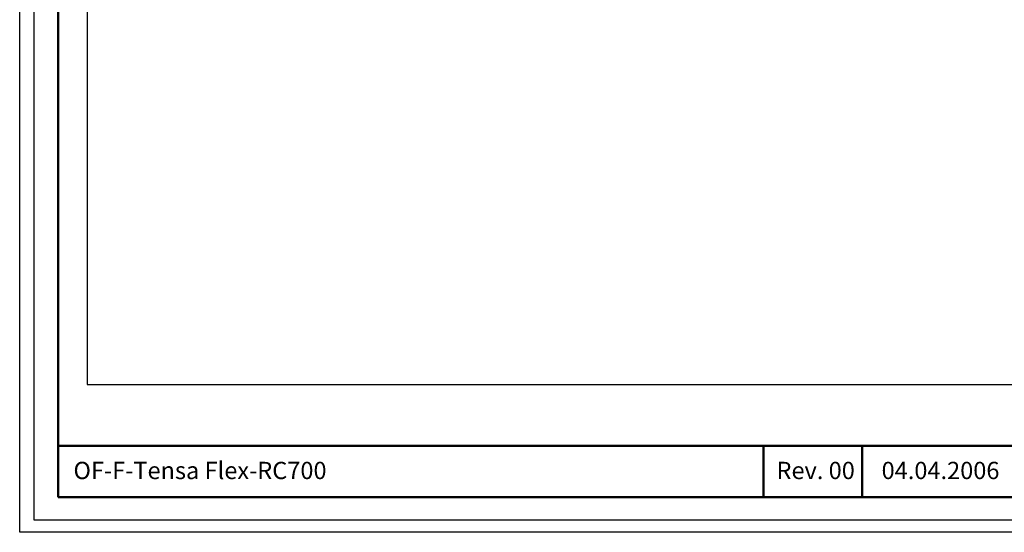
# Model space of a CAD drawing. Units: millimetres. Extents: x 162 to 6206, y 332 to 4612.
# Drawn here: x 162 to 3280, y 332 to 1956 of the extents above; entities that cross this region are included whole.
import ezdxf

# ---------------------------------------------------------------- set-up
doc = ezdxf.new("R2010")
doc.units = ezdxf.units.MM
for name, color, linetype, lineweight in [('AM_0', 7, 'Continuous', 50), ('AM_4', 3, 'Continuous', 25), ('AM_6', 2, 'Continuous', 35)]:
    doc.layers.add(name, color=color, linetype=linetype, lineweight=lineweight)
doc.layers.add('AM_VIEWS', color=1, linetype='Continuous', lineweight=25, plot=False)
doc.styles.get("Standard").update_dxf_attribs({"font": 'ISOCP.SHX'})

msp = doc.modelspace()

# ---------------------------------------------------------------- linework, layer by layer
at = {"layer": 'AM_0'}
for p, q in [((283.212, 443.516), (283.212, 4249.192)), ((6083.948, 605.775), (283.212, 605.775)), ((2517.787, 605.775), (2517.787, 443.516)), ((2732.696, 605.775), (6083.948, 605.775)), ((2830.155, 605.775), (2830.155, 443.516)), ((6083.948, 443.516), (283.212, 443.516))]:
    msp.add_line(p, q, dxfattribs=at)
at = {"layer": 'AM_4'}
for p, q in [((161.518, 331.964), (161.518, 4611.528)), ((6205.642, 331.964), (161.518, 331.964))]:
    msp.add_line(p, q, dxfattribs=at)
at = {"layer": 'AM_VIEWS'}
for points in [[(207.136, 4427.845), (6112.575, 4427.845), (6112.575, 370.662), (207.136, 370.662)], [(375.137, 3784.311), (375.137, 800.064), (5951.833, 800.064), (5951.833, 3784.311)]]:
    msp.add_lwpolyline(points, close=True, dxfattribs=at)

# ---------------------------------------------------------------- texts
at = {"layer": 'AM_6'}
for s, p in [('OF-F-Tensa Flex-RC700', (331.793, 500.551)), ('Rev. 00', (2558.542, 500.551)), ('04.04.2006', (2891.476, 500.551))]:
    msp.add_text(s, height=54.7622, dxfattribs=at).set_placement(p)

doc.saveas('drawing.dxf')
